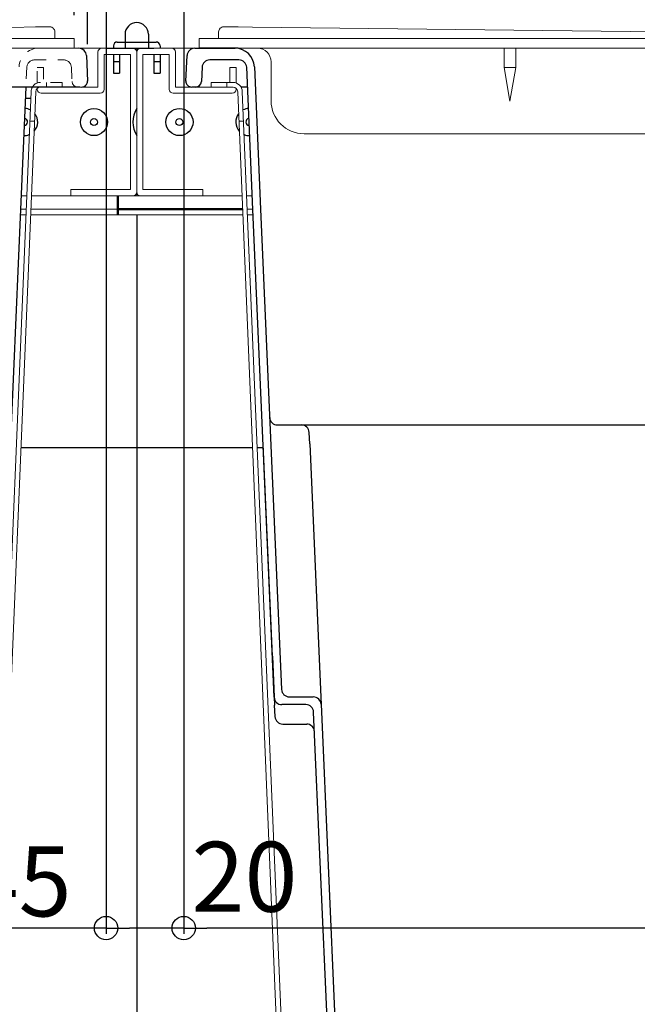
# Model space of a CAD drawing. Extents: x 2588 to 5829, y 1497 to 3713.
# Drawn here: x 3570 to 3729, y 1975 to 2228 of the extents above; entities that cross this region are included whole.
import ezdxf

# ---------------------------------------------------------------- set-up
doc = ezdxf.new("R2010")
doc.units = 0
doc.header["$LTSCALE"] = 3
doc.linetypes.add('DOT', pattern=[2, 1, -1])
doc.layers.get('0').update_dxf_attribs({"linetype": 'CONTINUOUS'})
doc.layers.get('DEFPOINTS').update_dxf_attribs({"linetype": 'CONTINUOUS'})
for name, color, linetype in [('SUNPO', 7, 'CONTINUOUS'), ('（スライド） ガイドレールL', 7, 'CONTINUOUS'), ('（スライド） スライド枠', 141, 'CONTINUOUS'), ('（スライド） 連結金具', 161, 'CONTINUOUS'), ('（別） 大引き、束', 63, 'CONTINUOUS'), ('（収納） 本体600EDR', 51, 'CONTINUOUS')]:
    doc.layers.add(name, color=color, linetype=linetype)
for name, color, linetype, lineweight in [('（スライド） ガイドレール中', 7, 'CONTINUOUS', 50), ('（スライド） 中蓋', 94, 'CONTINUOUS', 9), ('（スライド） 本体吊り金具430', 94, 'CONTINUOUS', 9)]:
    doc.layers.add(name, color=color, linetype=linetype, lineweight=lineweight)
doc.styles.get("Standard").update_dxf_attribs({"font": 'simplex.shx', "width": 0.8, "bigfont": 'bigfont.shx'})
doc.dimstyles.new('一般寸法（1：4）', dxfattribs={"dimscale": 3, "dimtxt": 3, "dimasz": 1, "dimexe": 0.5, "dimexo": 2, "dimgap": 0.5, "dimtad": 1, "dimdec": 1, "dimzin": 9, "dimdsep": 46, "dimtxsty": 'Standard', "dimblk1": 'ORIGIN', "dimblk2": 'ORIGIN', "dimsah": 1, "dimcen": 1, "dimclrd": 11, "dimclre": 11, "dimclrt": 2, "dimadec": 0, "dimazin": 2, "dimtfac": 1, "dimtdec": 1, "dimtmove": 2, "dimatfit": 3, "dimfxl": 0, "dimtolj": 1, "dimtzin": 9, "dimarcsym": 0})

# ---------------------------------------------------------------- blocks, each defined once
blk = doc.blocks.new('_ORIGIN')
at = {"color": 0, "linetype": 'ByBlock'}
blk.add_line((0, 0), (-1, 0), dxfattribs=at)
blk.add_circle((0, 0), 0.5, dxfattribs=at)
blk = doc.blocks.new('*D4')
at = {"layer": 'DEFPOINTS', "color": 0, "linetype": 'Continuous', "ltscale": 0.34, "transparency": 16777216}
for p in [(4780.38, 2631.88), (3010.38, 2199.75), (4780.38, 2199.75)]:
    blk.add_point(p, dxfattribs=at)
at = {"layer": 'SUNPO', "color": 11, "linetype": 'Continuous', "lineweight": -2, "ltscale": 0.34, "transparency": 16777216}
for p, q in [((3010.38, 2205.75), (3010.38, 2633.38)), ((3016.38, 2631.88), (4774.38, 2631.88)), ((4780.38, 2205.75), (4780.38, 2633.38))]:
    blk.add_line(p, q, dxfattribs=at)
at = {"layer": 'SUNPO', "color": 11, "linetype": 'Continuous', "lineweight": -2, "ltscale": 0.34, "transparency": 16777216, "xscale": 6, "yscale": 6, "zscale": 6, "rotation": 180}
blk.add_blockref('_ORIGIN', (3010.38, 2631.88), dxfattribs=at)
at = {"layer": 'SUNPO', "color": 11, "linetype": 'Continuous', "lineweight": -2, "ltscale": 0.34, "transparency": 16777216, "xscale": 6, "yscale": 6, "zscale": 6}
blk.add_blockref('_ORIGIN', (4780.38, 2631.88), dxfattribs=at)
at = {"layer": 'SUNPO', "color": 2, "linetype": 'Continuous', "ltscale": 0.34, "transparency": 16777216, "insert": (3895.38, 2643.88), "char_height": 18, "attachment_point": 5}
blk.add_mtext('\\A1;ストッパー内寸法\u30001770', dxfattribs=at)
blk = doc.blocks.new('*D5')
at = {"layer": 'DEFPOINTS', "color": 0, "linetype": 'Continuous', "ltscale": 0.34, "transparency": 16777216}
for p in [(4795.38, 2676.88), (2995.38, 2208.25), (4795.38, 2208.25)]:
    blk.add_point(p, dxfattribs=at)
at = {"layer": 'SUNPO', "color": 11, "linetype": 'Continuous', "lineweight": -2, "ltscale": 0.34, "transparency": 16777216}
for p, q in [((2995.38, 2214.25), (2995.38, 2678.38)), ((4795.38, 2214.25), (4795.38, 2678.38)), ((3001.38, 2676.88), (4789.38, 2676.88))]:
    blk.add_line(p, q, dxfattribs=at)
at = {"layer": 'SUNPO', "color": 11, "linetype": 'Continuous', "lineweight": -2, "ltscale": 0.34, "transparency": 16777216, "xscale": 6, "yscale": 6, "zscale": 6, "rotation": 180}
blk.add_blockref('_ORIGIN', (2995.38, 2676.88), dxfattribs=at)
at = {"layer": 'SUNPO', "color": 11, "linetype": 'Continuous', "lineweight": -2, "ltscale": 0.34, "transparency": 16777216, "xscale": 6, "yscale": 6, "zscale": 6}
blk.add_blockref('_ORIGIN', (4795.38, 2676.88), dxfattribs=at)
at = {"layer": 'SUNPO', "color": 2, "linetype": 'Continuous', "ltscale": 0.34, "transparency": 16777216, "insert": (3895.38, 2688.88), "char_height": 18, "attachment_point": 5}
blk.add_mtext('\\A1;ガイドレール全長寸法\u30001800', dxfattribs=at)
blk = doc.blocks.new('*D7')
at = {"layer": 'DEFPOINTS', "color": 0, "linetype": 'Continuous', "ltscale": 0.34, "transparency": 16777216}
for p in [(3020.38, 2118.25), (4770.38, 2118.25), (4770.38, 1585.59)]:
    blk.add_point(p, dxfattribs=at)
at = {"layer": 'SUNPO', "color": 11, "linetype": 'Continuous', "lineweight": -2, "ltscale": 0.34, "transparency": 16777216}
for p, q in [((3020.38, 2112.25), (3020.38, 1584.09)), ((4770.38, 2112.25), (4770.38, 1584.09)), ((3026.38, 1585.59), (4764.38, 1585.59))]:
    blk.add_line(p, q, dxfattribs=at)
at = {"layer": 'SUNPO', "color": 11, "linetype": 'Continuous', "lineweight": -2, "ltscale": 0.34, "transparency": 16777216, "xscale": 6, "yscale": 6, "zscale": 6, "rotation": 180}
blk.add_blockref('_ORIGIN', (3020.38, 1585.59), dxfattribs=at)
at = {"layer": 'SUNPO', "color": 11, "linetype": 'Continuous', "lineweight": -2, "ltscale": 0.34, "transparency": 16777216, "xscale": 6, "yscale": 6, "zscale": 6}
blk.add_blockref('_ORIGIN', (4770.38, 1585.59), dxfattribs=at)
at = {"layer": 'SUNPO', "color": 2, "linetype": 'Continuous', "ltscale": 0.34, "transparency": 16777216, "insert": (3939.3, 1597.91), "char_height": 18, "attachment_point": 5}
blk.add_mtext('\\A1;ガイドレール支持板\u30001750', dxfattribs=at)
blk = doc.blocks.new('*D2')
at = {"layer": 'DEFPOINTS', "color": 0, "linetype": 'Continuous', "ltscale": 0.34, "transparency": 16777216}
for p in [(3584.18, 2451.88), (3026.18, 2223.65), (3584.18, 2223.65)]:
    blk.add_point(p, dxfattribs=at)
at = {"layer": 'SUNPO', "color": 11, "linetype": 'Continuous', "lineweight": -2, "ltscale": 0.34, "transparency": 16777216}
for p, q in [((3026.18, 2229.65), (3026.18, 2453.38)), ((3032.18, 2451.88), (3578.18, 2451.88)), ((3584.18, 2229.65), (3584.18, 2453.38))]:
    blk.add_line(p, q, dxfattribs=at)
at = {"layer": 'SUNPO', "color": 11, "linetype": 'Continuous', "lineweight": -2, "ltscale": 0.34, "transparency": 16777216, "xscale": 6, "yscale": 6, "zscale": 6, "rotation": 180}
blk.add_blockref('_ORIGIN', (3026.18, 2451.88), dxfattribs=at)
at = {"layer": 'SUNPO', "color": 11, "linetype": 'Continuous', "lineweight": -2, "ltscale": 0.34, "transparency": 16777216, "xscale": 6, "yscale": 6, "zscale": 6}
blk.add_blockref('_ORIGIN', (3584.18, 2451.88), dxfattribs=at)
at = {"layer": 'SUNPO', "color": 2, "linetype": 'Continuous', "ltscale": 0.34, "transparency": 16777216, "insert": (3305.18, 2463.88), "char_height": 18, "attachment_point": 5}
blk.add_mtext('\\A1;中蓋外寸法\u3000558×588', dxfattribs=at)
blk = doc.blocks.new('*D9')
at = {"layer": 'DEFPOINTS', "color": 0, "transparency": 16777216}
for p in [(3010.08, 2184.15), (3600.28, 2184.15), (3010.08, 1630.59)]:
    blk.add_point(p, dxfattribs=at)
at = {"layer": '（スライド） スライド枠', "color": 11, "lineweight": -2, "transparency": 16777216}
for p, q in [((3010.08, 2178.15), (3010.08, 1629.09)), ((3600.28, 2178.15), (3600.28, 1629.09)), ((3594.28, 1630.59), (3016.08, 1630.59))]:
    blk.add_line(p, q, dxfattribs=at)
at = {"layer": '（スライド） スライド枠', "color": 11, "lineweight": -2, "transparency": 16777216, "xscale": 6, "yscale": 6, "zscale": 6, "rotation": 180}
blk.add_blockref('_ORIGIN', (3010.08, 1630.59), dxfattribs=at)
at = {"layer": '（スライド） スライド枠', "color": 11, "lineweight": -2, "transparency": 16777216, "xscale": 6, "yscale": 6, "zscale": 6}
blk.add_blockref('_ORIGIN', (3600.28, 1630.59), dxfattribs=at)
at = {"layer": '（スライド） スライド枠', "color": 2, "lineweight": 9, "transparency": 16777216, "insert": (3305.18, 1642.67), "char_height": 18, "attachment_point": 5}
blk.add_mtext('\\A1;スライド枠外寸法\u3000590', dxfattribs=at)
blk = doc.blocks.new('*D10')
at = {"layer": 'DEFPOINTS', "color": 0, "transparency": 16777216}
for p in [(3600.28, 2184.15), (4190.48, 2184.15), (4190.48, 1630.59)]:
    blk.add_point(p, dxfattribs=at)
at = {"layer": '（スライド） スライド枠', "color": 11, "lineweight": -2, "transparency": 16777216}
for p, q in [((3600.28, 2178.15), (3600.28, 1629.09)), ((4190.48, 2178.15), (4190.48, 1629.09)), ((3606.28, 1630.59), (4184.48, 1630.59))]:
    blk.add_line(p, q, dxfattribs=at)
at = {"layer": '（スライド） スライド枠', "color": 11, "lineweight": -2, "transparency": 16777216, "xscale": 6, "yscale": 6, "zscale": 6, "rotation": 180}
blk.add_blockref('_ORIGIN', (3600.28, 1630.59), dxfattribs=at)
at = {"layer": '（スライド） スライド枠', "color": 11, "lineweight": -2, "transparency": 16777216, "xscale": 6, "yscale": 6, "zscale": 6}
blk.add_blockref('_ORIGIN', (4190.48, 1630.59), dxfattribs=at)
at = {"layer": '（スライド） スライド枠', "color": 2, "lineweight": 9, "transparency": 16777216, "insert": (3895.38, 1642.67), "char_height": 18, "attachment_point": 5}
blk.add_mtext('\\A1;スライド枠外寸法\u3000590', dxfattribs=at)
blk = doc.blocks.new('*D12')
at = {"layer": 'DEFPOINTS', "color": 0, "transparency": 16777216}
for p in [(3587.62, 2496.91), (3022.61, 2216.18), (3587.62, 2216.18)]:
    blk.add_point(p, dxfattribs=at)
at = {"layer": '（収納） 本体600EDR', "color": 11, "lineweight": -2, "transparency": 16777216}
for p, q in [((3022.61, 2222.18), (3022.61, 2498.41)), ((3587.62, 2222.18), (3587.62, 2498.41)), ((3028.61, 2496.91), (3581.62, 2496.91))]:
    blk.add_line(p, q, dxfattribs=at)
at = {"layer": '（収納） 本体600EDR', "color": 11, "lineweight": -2, "transparency": 16777216, "xscale": 6, "yscale": 6, "zscale": 6, "rotation": 180}
blk.add_blockref('_ORIGIN', (3022.61, 2496.91), dxfattribs=at)
at = {"layer": '（収納） 本体600EDR', "color": 11, "lineweight": -2, "transparency": 16777216, "xscale": 6, "yscale": 6, "zscale": 6}
blk.add_blockref('_ORIGIN', (3587.62, 2496.91), dxfattribs=at)
at = {"layer": '（収納） 本体600EDR', "color": 2, "lineweight": 25, "transparency": 16777216, "insert": (3305.11, 2508.91), "char_height": 18, "attachment_point": 5}
blk.add_mtext('\\A1;本体外寸法\u3000565×565', dxfattribs=at)
blk = doc.blocks.new('*D18')
at = {"layer": 'DEFPOINTS', "color": 0, "linetype": 'Continuous', "ltscale": 0.34, "transparency": 16777216}
for p in [(3612.38, 2238.75), (4178.38, 2238.75), (3612.38, 1994.64)]:
    blk.add_point(p, dxfattribs=at)
at = {"layer": 'SUNPO', "color": 11, "linetype": 'Continuous', "lineweight": -2, "ltscale": 0.34, "transparency": 16777216}
for p, q in [((3612.38, 2232.75), (3612.38, 1993.14)), ((4178.38, 2232.75), (4178.38, 1993.14)), ((4172.38, 1994.64), (3618.38, 1994.64))]:
    blk.add_line(p, q, dxfattribs=at)
at = {"layer": 'SUNPO', "color": 11, "linetype": 'Continuous', "lineweight": -2, "ltscale": 0.34, "transparency": 16777216, "xscale": 6, "yscale": 6, "zscale": 6, "rotation": 180}
blk.add_blockref('_ORIGIN', (3612.38, 1994.64), dxfattribs=at)
at = {"layer": 'SUNPO', "color": 11, "linetype": 'Continuous', "lineweight": -2, "ltscale": 0.34, "transparency": 16777216, "xscale": 6, "yscale": 6, "zscale": 6}
blk.add_blockref('_ORIGIN', (4178.38, 1994.64), dxfattribs=at)
at = {"layer": 'SUNPO', "color": 2, "linetype": 'Continuous', "ltscale": 0.34, "transparency": 16777216, "insert": (3895.38, 2006.64), "char_height": 18, "attachment_point": 5}
blk.add_mtext('\\A1;有効開口\u3000566×543', dxfattribs=at)
blk = doc.blocks.new('*D19')
at = {"layer": 'DEFPOINTS', "color": 0, "linetype": 'Continuous', "ltscale": 0.34, "transparency": 16777216}
for p in [(3592.38, 2225.46), (3612.38, 2225.46), (3592.38, 1994.64)]:
    blk.add_point(p, dxfattribs=at)
at = {"layer": 'SUNPO', "color": 11, "linetype": 'Continuous', "lineweight": -2, "ltscale": 0.34, "transparency": 16777216}
for p, q in [((3592.38, 2219.46), (3592.38, 1993.14)), ((3612.38, 2219.46), (3612.38, 1993.14)), ((3606.38, 1994.64), (3598.38, 1994.64))]:
    blk.add_line(p, q, dxfattribs=at)
at = {"layer": 'SUNPO', "color": 11, "linetype": 'Continuous', "lineweight": -2, "ltscale": 0.34, "transparency": 16777216, "xscale": 6, "yscale": 6, "zscale": 6, "rotation": 180}
blk.add_blockref('_ORIGIN', (3592.38, 1994.64), dxfattribs=at)
at = {"layer": 'SUNPO', "color": 11, "linetype": 'Continuous', "lineweight": -2, "ltscale": 0.34, "transparency": 16777216, "xscale": 6, "yscale": 6, "zscale": 6}
blk.add_blockref('_ORIGIN', (3612.38, 1994.64), dxfattribs=at)
at = {"layer": 'SUNPO', "color": 2, "linetype": 'Continuous', "ltscale": 0.34, "transparency": 16777216, "insert": (3628.04, 2007.84), "char_height": 18, "attachment_point": 5}
blk.add_mtext('\\A1;20', dxfattribs=at)
blk = doc.blocks.new('*D20')
at = {"layer": 'DEFPOINTS', "color": 0, "linetype": 'Continuous', "ltscale": 0.34, "transparency": 16777216}
for p in [(3547.38, 2238.25), (3592.38, 2238.25), (3547.38, 1994.64)]:
    blk.add_point(p, dxfattribs=at)
at = {"layer": 'SUNPO', "color": 11, "linetype": 'Continuous', "lineweight": -2, "ltscale": 0.34, "transparency": 16777216}
for p, q in [((3547.38, 2232.25), (3547.38, 1993.14)), ((3592.38, 2232.25), (3592.38, 1993.14)), ((3586.38, 1994.64), (3553.38, 1994.64))]:
    blk.add_line(p, q, dxfattribs=at)
at = {"layer": 'SUNPO', "color": 11, "linetype": 'Continuous', "lineweight": -2, "ltscale": 0.34, "transparency": 16777216, "xscale": 6, "yscale": 6, "zscale": 6, "rotation": 180}
blk.add_blockref('_ORIGIN', (3547.38, 1994.64), dxfattribs=at)
at = {"layer": 'SUNPO', "color": 11, "linetype": 'Continuous', "lineweight": -2, "ltscale": 0.34, "transparency": 16777216, "xscale": 6, "yscale": 6, "zscale": 6}
blk.add_blockref('_ORIGIN', (3592.38, 1994.64), dxfattribs=at)
at = {"layer": 'SUNPO', "color": 2, "linetype": 'Continuous', "ltscale": 0.34, "transparency": 16777216, "insert": (3569.88, 2006.64), "char_height": 18, "attachment_point": 5}
blk.add_mtext('\\A1;45', dxfattribs=at)

msp = doc.modelspace()

# ---------------------------------------------------------------- linework, layer by layer
at = {"layer": '（スライド） ガイドレールL'}
msp.add_line((3573.01, 2208.25), (3571.62, 2208.25), dxfattribs=at)
at = {"layer": '（スライド） ガイドレール中'}
for p, q in [((3595.38, 2178.25), (3595.38, 2183.15)), ((3627.54, 2179.75), (3595.38, 2179.75))]:
    msp.add_line(p, q, dxfattribs=at)
at = {"layer": '（スライド） ガイドレール中', "lineweight": 18}
for p, q in [((3595.38, 2183.15), (3595.38, 2178.25)), ((3571.76, 2178.25), (3570.31, 2178.25)), ((3571.82, 2179.75), (3570.38, 2179.75)), ((3595.38, 2178.25), (3572.96, 2178.25)), ((3595.38, 2179.75), (3573.02, 2179.75)), ((3627.61, 2178.25), (3595.38, 2178.25)), ((3630.19, 2179.75), (3628.75, 2179.75)), ((3630.26, 2178.25), (3628.81, 2178.25))]:
    msp.add_line(p, q, dxfattribs=at)
at = {"layer": '（スライド） スライド枠', "lineweight": 9}
for p, q in [((3598.98, 2221.15), (3305.18, 2221.15)), ((3600.28, 2221.15), (3600.28, 2183.15)), ((3600.28, 2221.15), (3895.38, 2221.15)), ((3600.28, 2221.15), (3600.28, 2183.15)), ((3609.28, 2221.15), (3601.28, 2221.15)), ((3590.28, 2220.15), (3590.28, 2211.15)), ((3591.88, 2219.55), (3591.88, 2210.55)), ((3591.88, 2219.55), (3598.68, 2219.55)), ((3598.68, 2219.55), (3598.68, 2184.75)), ((3600.28, 2220.15), (3600.28, 2184.15)), ((3600.28, 2220.15), (3600.28, 2184.15)), ((3601.88, 2219.55), (3601.88, 2184.75)), ((3608.68, 2219.55), (3601.88, 2219.55)), ((3608.68, 2219.55), (3608.68, 2210.55)), ((3610.28, 2220.15), (3610.28, 2211.15)), ((3624.28, 2216.15), (3625.88, 2216.15)), ((3624.28, 2216.15), (3624.28, 2212.35)), ((3625.88, 2212.21), (3625.88, 2216.15)), ((3574.68, 2210.55), (3574.68, 2210.84)), ((3590.28, 2211.15), (3576.28, 2211.15)), ((3610.28, 2211.15), (3624.28, 2211.15)), ((3619.48, 2211.15), (3615.45, 2211.15)), ((3625.88, 2210.55), (3625.88, 2210.84)), ((3590.88, 2209.55), (3575.68, 2209.55)), ((3609.68, 2209.55), (3624.88, 2209.55)), ((3571.96, 2183.15), (3570.52, 2183.15)), ((3600.28, 2183.15), (3573.16, 2183.15)), ((3598.68, 2184.75), (3583.28, 2184.75)), ((3583.28, 2184.75), (3583.28, 2183.15)), ((3584.58, 2183.15), (3600.28, 2183.15)), ((3600.28, 2183.15), (3627.4, 2183.15)), ((3617.28, 2183.15), (3601.28, 2183.15)), ((3601.88, 2184.75), (3617.28, 2184.75)), ((3617.28, 2184.75), (3617.28, 2183.15)), ((3628.61, 2183.15), (3630.04, 2183.15))]:
    msp.add_line(p, q, dxfattribs=at)
at = {"layer": '（スライド） スライド枠'}
msp.add_line((3592.58, 2221.15), (3600.28, 2221.15), dxfattribs=at)
for centre, radius in [((3589.28, 2202.15), 3.5), ((3611.28, 2202.15), 3.5), ((3589.28, 2202.15), 0.9), ((3611.28, 2202.15), 0.9)]:
    msp.add_circle(centre, radius, dxfattribs=at)
at = {"layer": '（スライド） スライド枠', "lineweight": 9}
for centre, start, end in [((3591.28, 2220.15), 90, 180), ((3599.28, 2220.15), 0, 90), ((3601.28, 2220.15), 90, 180), ((3609.28, 2220.15), 0, 90), ((3575.68, 2210.55), 180, 270), ((3590.88, 2210.55), 270, 0), ((3609.68, 2210.55), 180, 270), ((3624.88, 2210.55), 270, 0), ((3599.28, 2184.15), 270, 0), ((3601.28, 2184.15), 180, 270)]:
    msp.add_arc(centre, 1, start, end, dxfattribs=at)
at = {"layer": '（スライド） スライド枠'}
for centre, radius, start, end in [((3571.28, 2202.15), 3.5, 62.7403, 86.3479), ((3605.91, 2202.15), 6.63, 148.1092, 211.8908), ((3629.28, 2202.15), 3.5, 93.6521, 117.2597), ((3571.28, 2202.15), 0.9, 271.9848, 83.0152), ((3571.28, 2202.15), 3.5, 317.3628, 37.8566), ((3629.28, 2202.15), 3.5, 142.1434, 222.6372), ((3629.28, 2202.15), 0.9, 96.9848, 268.0152), ((3571.28, 2202.15), 3.5, 268.6521, 292.4657), ((3629.28, 2202.15), 3.5, 247.5343, 271.3479)]:
    msp.add_arc(centre, radius, start, end, dxfattribs=at)
at = {"layer": '（スライド） 中蓋'}
for p, q in [((3577.92, 2226.65), (3305.93, 2223.65)), ((3577.93, 2226.65), (3574.18, 2226.65)), ((3622.63, 2226.65), (3626.38, 2226.65)), ((3622.65, 2226.65), (3894.63, 2223.65)), ((3584.18, 2223.65), (3305.93, 2223.65)), ((3579.18, 2225.4), (3579.18, 2223.65)), ((3584.18, 2223.65), (3584.18, 2221.15)), ((3616.38, 2223.65), (3626.38, 2223.65)), ((3616.38, 2223.65), (3616.38, 2221.15)), ((3621.38, 2225.4), (3621.38, 2223.65)), ((3626.38, 2223.65), (3889.63, 2223.65)), ((3574.18, 2221.15), (3310.93, 2221.15)), ((3574.18, 2221.15), (3584.18, 2221.15)), ((3626.38, 2221.15), (3889.63, 2221.15)), ((3694.88, 2216.15), (3694.88, 2221.15)), ((3697.88, 2221.15), (3697.88, 2216.15)), ((3634.88, 2217.65), (3634.88, 2207.65)), ((3697.88, 2216.15), (3694.88, 2216.15)), ((3696.38, 2207.51), (3694.88, 2216.15)), ((3697.88, 2216.15), (3696.38, 2207.51)), ((3819.88, 2199.15), (3643.38, 2199.15))]:
    msp.add_line(p, q, dxfattribs=at)
for centre, radius, start, end in [((3577.93, 2225.4), 1.25, 0, 90.6319), ((3622.63, 2225.4), 1.25, 89.3681, 180), ((3631.38, 2217.65), 3.5, 0, 90), ((3643.38, 2207.65), 8.5, 180, 270)]:
    msp.add_arc(centre, radius, start, end, dxfattribs=at)
at = {"layer": '（スライド） 本体吊り金具430', "linetype": 'Continuous', "lineweight": 18}
for p, q in [((3619.48, 2212.35), (3625.08, 2212.35)), ((3619.48, 2212.35), (3619.48, 2211.15)), ((3623.48, 2212.35), (3623.48, 2211.15))]:
    msp.add_line(p, q, dxfattribs=at)
at = {"layer": '（スライド） 本体吊り金具430', "lineweight": 18}
for p, q in [((3573.08, 2209.95), (3555.18, 1782.35)), ((3574.28, 2209.95), (3556.38, 1781.15)), ((3626.28, 2209.95), (3644.18, 1781.15)), ((3627.48, 2209.95), (3645.38, 1782.35)), ((3572.77, 2202.4), (3573.97, 2202.4))]:
    msp.add_line(p, q, dxfattribs=at)
at = {"layer": '（スライド） 本体吊り金具430', "linetype": 'Continuous'}
for p, q in [((3572.77, 2202.4), (3573.97, 2202.4)), ((3627.8, 2202.4), (3626.6, 2202.4))]:
    msp.add_line(p, q, dxfattribs=at)
at = {"layer": '（スライド） 本体吊り金具430', "lineweight": 18}
for radius, start in [(2.4, 150), (1.2, 90)]:
    msp.add_arc((3575.48, 2209.95), radius, start, 180, dxfattribs=at)
at = {"layer": '（スライド） 本体吊り金具430', "linetype": 'Continuous', "lineweight": 18}
for radius in [2.4, 1.2]:
    msp.add_arc((3625.08, 2209.95), radius, 0, 90, dxfattribs=at)
at = {"layer": '（スライド） 連結金具'}
for p, q in [((3597.28, 2224.75), (3597.28, 2221.15)), ((3603.28, 2224.75), (3603.28, 2221.15)), ((3594.28, 2221.75), (3594.28, 2221.15)), ((3595.28, 2222.75), (3597.28, 2222.75)), ((3595.88, 2221.15), (3604.68, 2221.15)), ((3597.28, 2222.75), (3603.28, 2222.75)), ((3603.28, 2222.75), (3605.28, 2222.75)), ((3606.28, 2221.75), (3606.28, 2221.15)), ((3594.28, 2219.55), (3594.28, 2214.75)), ((3595.88, 2219.55), (3595.88, 2214.75)), ((3604.68, 2219.55), (3604.68, 2214.75)), ((3606.28, 2219.55), (3606.28, 2214.75)), ((3594.28, 2217.75), (3595.88, 2217.75)), ((3604.68, 2217.75), (3606.28, 2217.75)), ((3594.28, 2214.75), (3595.88, 2214.75)), ((3604.68, 2214.75), (3606.28, 2214.75))]:
    msp.add_line(p, q, dxfattribs=at)
for centre, radius, start, end in [((3600.28, 2224.75), 3, 0, 180), ((3595.28, 2221.75), 1, 90, 180), ((3605.28, 2221.75), 1, 0, 90)]:
    msp.add_arc(centre, radius, start, end, dxfattribs=at)
at = {"layer": '（別） 大引き、束'}
for p, q in [((3630.11, 2118.25), (3570.45, 2118.25)), ((3632.88, 2118.25), (3631.32, 2118.25))]:
    msp.add_line(p, q, dxfattribs=at)
at = {"layer": '（収納） 本体600EDR', "lineweight": 13}
for p, q in [((3585.33, 2221.15), (3305.18, 2221.15)), ((3625.6, 2221.15), (3895.38, 2221.15)), ((3585.62, 2211.15), (3586.12, 2211.15)), ((3632.83, 2119.19), (3635.22, 2064.65))]:
    msp.add_line(p, q, dxfattribs=at)
at = {"layer": '（収納） 本体600EDR', "lineweight": 25}
for p, q in [((3615.23, 2221.15), (3625.6, 2221.15)), ((3626.38, 2221.15), (3616.38, 2221.15)), ((3587.33, 2219.24), (3587.61, 2212.71)), ((3612.95, 2212.71), (3613.24, 2219.24)), ((3626.6, 2218.15), (3619.1, 2218.15)), ((3617.11, 2216.24), (3616.95, 2212.58)), ((3630.19, 2179.65), (3628.6, 2216.24)), ((3630.59, 2216.37), (3632.19, 2179.74)), ((3585.62, 2211.15), (3305.18, 2211.15)), ((3571.75, 2211.15), (3570.37, 2179.65)), ((3616.45, 2211.15), (3614.45, 2211.15)), ((3628.82, 2211.15), (3627.16, 2211.15)), ((3570.37, 2179.65), (3567.94, 2124.06)), ((3635.68, 2054.06), (3630.19, 2179.65)), ((3632.19, 2179.74), (3637.59, 2056.06)), ((3636.53, 2124.15), (3642.7, 2124.15)), ((3642.7, 2124.15), (3654.69, 2124.15)), ((3644.83, 2119.32), (3644.7, 2122.24)), ((3654.69, 2124.15), (3895.38, 2124.15)), ((3644.83, 2119.32), (3647.76, 2052.1)), ((3635.22, 2064.65), (3635.77, 2051.98)), ((3639.59, 2054.15), (3645.76, 2054.15)), ((3647.69, 2053.69), (3647.76, 2052.24)), ((3635.9, 2049.06), (3635.77, 2051.98)), ((3643.84, 2052.15), (3637.68, 2052.15)), ((3647.76, 2052.24), (3658.99, 1795.06)), ((3657.4, 1785.58), (3645.84, 2050.24)), ((3637.89, 2047.15), (3644.06, 2047.15))]:
    msp.add_line(p, q, dxfattribs=at)
at = {"layer": '（収納） 本体600EDR', "color": 54, "linetype": 'DOT', "lineweight": 9}
for p, q in [((3573.97, 2218.15), (3581.46, 2218.15)), ((3571.97, 2216.24), (3571.75, 2211.15)), ((3576.28, 2216.15), (3574.68, 2216.15)), ((3574.68, 2212.21), (3574.68, 2216.15)), ((3576.28, 2216.15), (3576.28, 2212.35)), ((3583.46, 2216.24), (3583.62, 2212.58)), ((3581.08, 2212.35), (3575.48, 2212.35)), ((3581.08, 2211.15), (3575.48, 2211.15)), ((3581.08, 2211.15), (3575.48, 2211.15)), ((3581.08, 2211.15), (3575.48, 2211.15)), ((3577.08, 2212.35), (3577.08, 2211.15)), ((3581.08, 2212.35), (3581.08, 2211.15))]:
    msp.add_line(p, q, dxfattribs=at)
at = {"layer": '（収納） 本体600EDR', "lineweight": 18}
for p, q in [((3619.48, 2211.15), (3625.08, 2211.15)), ((3619.94, 2211.15), (3620.38, 2211.15))]:
    msp.add_line(p, q, dxfattribs=at)
at = {"layer": '（収納） 本体600EDR', "color": 54, "linetype": 'DOT', "lineweight": 9}
for centre, radius, start, end in [((3574.97, 2216.15), 5, 90, 177.5), ((3573.97, 2216.15), 2, 90, 177.5), ((3581.46, 2216.15), 2, 2.5, 90), ((3575.48, 2209.95), 2.4, 90, 150), ((3585.12, 2212.65), 1.5, 182.5, 270)]:
    msp.add_arc(centre, radius, start, end, dxfattribs=at)
at = {"layer": '（収納） 本体600EDR', "lineweight": 25}
for centre, radius, start, end in [((3585.33, 2219.15), 2, 2.5, 90), ((3615.23, 2219.15), 2, 90, 177.5), ((3625.6, 2216.15), 5, 2.5, 90), ((3619.1, 2216.15), 2, 90, 177.5), ((3626.6, 2216.15), 2, 2.5, 90), ((3586.12, 2212.65), 1.5, 270, 2.5), ((3614.45, 2212.65), 1.5, 177.5, 270), ((3615.45, 2212.65), 1.5, 270, 357.5), ((3636.53, 2126.15), 2, 182.5, 270), ((3642.7, 2122.15), 2, 2.5, 90), ((3639.59, 2056.15), 2, 182.5, 270), ((3637.68, 2054.15), 2, 182.5, 270), ((3645.76, 2052.15), 2, 2.5, 90), ((3643.84, 2050.15), 2, 2.5, 90), ((3637.89, 2049.15), 2, 182.5, 270), ((3644.06, 2045.15), 2, 2.5, 90)]:
    msp.add_arc(centre, radius, start, end, dxfattribs=at)

# ---------------------------------------------------------------- dimensions: what is measured, and where the dimension line sits
at = {"layer": 'SUNPO', "color": 6, "linetype": 'Continuous', "ltscale": 0.34}
for base, p1, p2, text, picture, middle in [((4795.38, 2676.88), (2995.38, 2208.25), (4795.38, 2208.25), 'ガイドレール全長寸法\u3000<>', '*D5', (3895.38, 2688.88)), ((4780.38, 2631.88), (3010.38, 2199.75), (4780.38, 2199.75), 'ストッパー内寸法\u3000<>', '*D4', (3895.38, 2643.88)), ((3584.18, 2451.88), (3026.18, 2223.65), (3584.18, 2223.65), '中蓋外寸法\u3000<>×588', '*D2', (3305.18, 2463.88)), ((3612.38, 1994.64), (4178.38, 2238.75), (3612.38, 2238.75), '有効開口\u3000<>×543', '*D18', (3895.38, 2006.64))]:
    dim = msp.add_linear_dim(base=base, p1=p1, p2=p2, text=text, dimstyle='一般寸法（1：4）', override={"dimtxt": 6, "dimasz": 2, "dimgap": 1}, dxfattribs=at)
    dim.commit()
    dim.dimension.update_dxf_attribs({"geometry": picture, "text_midpoint": middle})
dim = msp.add_linear_dim(base=(3547.38, 1994.64), p1=(3592.38, 2238.25), p2=(3547.38, 2238.25), dimstyle='一般寸法（1：4）', override={"dimtxt": 6, "dimasz": 2, "dimgap": 1}, dxfattribs=at)
dim.commit()
dim.dimension.update_dxf_attribs({"geometry": '*D20', "text_midpoint": (3569.88, 2006.64)})
dim = msp.add_linear_dim(base=(3592.38, 1994.64), p1=(3612.38, 2225.46), p2=(3592.38, 2225.46), dimstyle='一般寸法（1：4）', override={"dimtxt": 6, "dimasz": 2, "dimgap": 1}, dxfattribs=at)
dim.commit()
dim.dimension.update_dxf_attribs({"geometry": '*D19', "text_midpoint": (3628.04, 2007.84), "dimtype": 160})
dim = msp.add_linear_dim(base=(4770.38, 1585.59), p1=(3020.38, 2118.25), p2=(4770.38, 2118.25), text='ガイドレール支持板\u3000<>', dimstyle='一般寸法（1：4）', override={"dimtxt": 6, "dimasz": 2, "dimgap": 1}, dxfattribs=at)
dim.commit()
dim.dimension.update_dxf_attribs({"geometry": '*D7', "text_midpoint": (3939.3, 1597.91), "dimtype": 160})
at = {"layer": '（スライド） スライド枠', "lineweight": 9}
dim = msp.add_linear_dim(base=(3010.08, 1630.59), p1=(3600.28, 2184.15), p2=(3010.08, 2184.15), angle=180, text='スライド枠外寸法\u3000<>', dimstyle='一般寸法（1：4）', override={"dimtxt": 6, "dimasz": 2, "dimgap": 1, "dimdec": 0}, dxfattribs=at)
dim.commit()
dim.dimension.update_dxf_attribs({"geometry": '*D9', "text_midpoint": (3305.18, 1642.67), "dimtype": 160})
dim = msp.add_linear_dim(base=(4190.48, 1630.59), p1=(3600.28, 2184.15), p2=(4190.48, 2184.15), text='スライド枠外寸法\u3000<>', dimstyle='一般寸法（1：4）', override={"dimtxt": 6, "dimasz": 2, "dimgap": 1, "dimdec": 0}, dxfattribs=at)
dim.commit()
dim.dimension.update_dxf_attribs({"geometry": '*D10', "text_midpoint": (3895.38, 1642.67), "dimtype": 160})
at = {"layer": '（収納） 本体600EDR', "lineweight": 25}
dim = msp.add_linear_dim(base=(3587.62, 2496.91), p1=(3022.61, 2216.18), p2=(3587.62, 2216.18), text='本体外寸法\u3000<>×565', dimstyle='一般寸法（1：4）', override={"dimtxt": 6, "dimasz": 2, "dimgap": 1}, dxfattribs=at)
dim.commit()
dim.dimension.update_dxf_attribs({"geometry": '*D12', "text_midpoint": (3305.11, 2508.91)})

doc.saveas('drawing.dxf')
